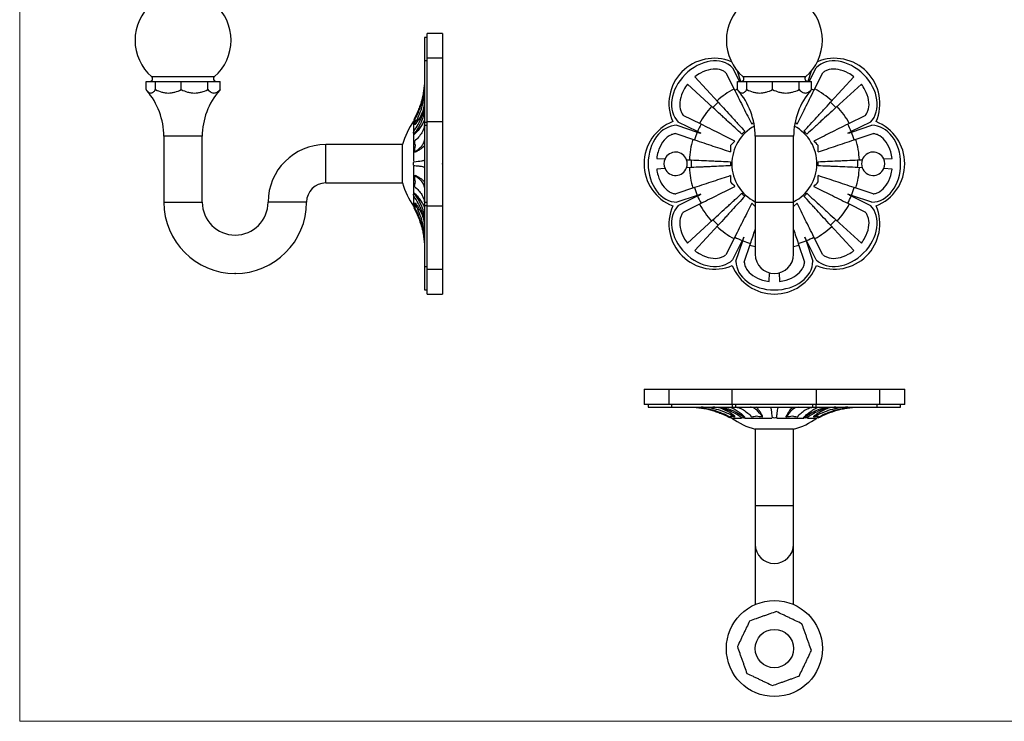
# Model space of a CAD drawing. Units: millimetres. Extents: x 12 to 730, y 12 to 513.
# Drawn here: x 12 to 371, y 12 to 268 of the extents above; entities that cross this region are included whole.
import ezdxf

# ---------------------------------------------------------------- set-up
doc = ezdxf.new("R2010")
doc.units = ezdxf.units.MM
doc.header["$LTSCALE"] = 2.5
doc.header["$PDSIZE"] = -1
doc.layers.add('DXF_DWG_BEMAßUNGEN', color=7, linetype='Continuous')

msp = doc.modelspace()

# ---------------------------------------------------------------- linework, layer by layer
at = {"color": 7, "linetype": 'Continuous', "lineweight": 18}
for p, q in [((12.5, 512.5), (12.5, 12.5)), ((12.5, 12.5), (730, 12.5))]:
    msp.add_line(p, q, dxfattribs=at)
at = {"color": 7, "linetype": 'Continuous', "lineweight": 25}
for p, q in [((166.52, 263.21), (161.02, 263.21)), ((161.02, 254.13), (161.02, 263.21)), ((166.52, 263.21), (166.52, 254.13)), ((161.02, 261.71), (160.02, 261.71)), ((160.02, 261.71), (160.02, 253.19)), ((161.02, 253.19), (160.02, 253.19)), ((160.02, 253.19), (160.02, 230.91)), ((166.52, 254.13), (161.02, 254.13)), ((161.02, 231.06), (161.02, 254.13)), ((166.52, 254.13), (166.52, 231.06)), ((269.83, 248.88), (273.06, 242.43)), ((272.27, 250.71), (274.77, 245.71)), ((275.31, 245.71), (274.05, 249.49)), ((300.9, 249.49), (299.64, 245.71)), ((300.18, 245.71), (302.68, 250.71)), ((301.89, 242.43), (305.12, 248.88)), ((58.54, 242.71), (58.54, 245.71)), ((58.54, 245.71), (62, 245.71)), ((62, 245.71), (71.33, 245.71)), ((62, 242.71), (62, 245.71)), ((71.33, 245.71), (81.06, 245.71)), ((71.33, 242.71), (71.33, 245.71)), ((81.06, 242.71), (81.06, 245.71)), ((81.06, 245.71), (85.5, 245.71)), ((85.5, 242.71), (85.5, 245.71)), ((265.06, 236.19), (255.79, 244.67)), ((258.51, 247.39), (267, 238.13)), ((273.99, 242.71), (273.99, 245.71)), ((273.99, 245.71), (277.45, 245.71)), ((277.45, 245.71), (286.78, 245.71)), ((277.45, 242.71), (277.45, 245.71)), ((286.78, 245.71), (296.52, 245.71)), ((286.78, 242.71), (286.78, 245.71)), ((296.52, 242.71), (296.52, 245.71)), ((296.52, 245.71), (300.96, 245.71)), ((300.96, 242.71), (300.96, 245.71)), ((307.95, 238.13), (316.44, 247.39)), ((319.16, 244.67), (309.89, 236.19)), ((85.5, 242.71), (85.26, 242.44)), ((260.75, 230.13), (254.3, 233.35)), ((320.65, 233.35), (314.2, 230.13)), ((156.05, 231.71), (156.38, 231.71)), ((156.36, 230.09), (156.76, 230.09)), ((160.02, 230.91), (161.02, 230.91)), ((160.02, 230.91), (160.02, 229.71)), ((160.02, 229.71), (161.02, 229.71)), ((160.02, 229.71), (160.02, 201.71)), ((161.02, 200.36), (161.02, 231.06)), ((161.02, 231.06), (166.52, 231.06)), ((166.52, 231.06), (166.52, 200.36)), ((251.98, 229.71), (259.39, 227.24)), ((259.46, 227.42), (252.47, 230.91)), ((279.89, 230.75), (279.23, 230.09)), ((295.72, 230.09), (295.02, 230.8)), ((322.48, 230.91), (315.49, 227.42)), ((315.56, 227.24), (322.98, 229.71)), ((156.05, 226.5), (156.38, 226.5)), ((251.55, 226.69), (258.39, 224.41)), ((316.56, 224.41), (323.41, 226.69)), ((65.02, 225.71), (65.02, 201.71)), ((79.02, 201.71), (79.02, 225.71)), ((151.96, 222.71), (124.02, 222.71)), ((151.96, 208.71), (151.96, 222.71)), ((280.48, 225.71), (280.48, 201.71)), ((294.48, 201.71), (294.48, 225.71)), ((156.36, 220.05), (156.76, 220.05)), ((244.59, 217.64), (247.62, 217.5)), ((255.47, 217.16), (257.15, 217.09)), ((317.81, 217.09), (319.48, 217.16)), ((327.33, 217.5), (330.36, 217.64)), ((247.62, 213.92), (244.59, 213.79)), ((257.15, 214.34), (255.47, 214.26)), ((319.48, 214.26), (317.81, 214.34)), ((330.36, 213.79), (327.33, 213.92)), ((124.02, 208.71), (151.96, 208.71)), ((156.36, 211.37), (156.76, 211.37)), ((156.05, 204.93), (156.38, 204.93)), ((258.39, 207.01), (251.55, 204.73)), ((323.41, 204.73), (316.56, 207.01)), ((156.36, 201.33), (156.76, 201.33)), ((160.02, 201.71), (161.02, 201.71)), ((160.02, 201.71), (160.02, 200.51)), ((259.39, 204.18), (251.98, 201.71)), ((252.47, 200.51), (259.46, 204)), ((254.3, 198.07), (260.75, 201.3)), ((279.23, 201.33), (280.48, 200.08)), ((280.48, 201.71), (280.48, 182.71)), ((294.48, 182.71), (294.48, 201.71)), ((294.48, 200.08), (295.72, 201.33)), ((314.2, 201.3), (320.65, 198.07)), ((315.49, 204), (322.48, 200.51)), ((322.98, 201.71), (315.56, 204.18)), ((156.05, 199.71), (156.38, 199.71)), ((160.02, 200.51), (161.02, 200.51)), ((160.02, 200.51), (160.02, 178.24)), ((161.02, 200.36), (166.52, 200.36)), ((161.02, 177.29), (161.02, 200.36)), ((166.52, 200.36), (166.52, 177.29)), ((255.79, 186.75), (265.06, 195.24)), ((309.89, 195.24), (319.16, 186.75)), ((267, 193.29), (258.51, 184.03)), ((316.44, 184.03), (307.95, 193.29)), ((273.06, 188.99), (269.83, 182.54)), ((275.77, 187.7), (272.27, 180.71)), ((273.48, 180.21), (275.95, 187.62)), ((276.49, 179.78), (278.77, 186.62)), ((296.18, 186.62), (298.46, 179.78)), ((299, 187.62), (301.48, 180.21)), ((302.68, 180.71), (299.18, 187.7)), ((305.12, 182.54), (301.89, 188.99)), ((160.02, 178.24), (161.02, 178.24)), ((160.02, 178.24), (160.02, 169.71)), ((161.02, 177.29), (166.52, 177.29)), ((161.02, 168.21), (161.02, 177.29)), ((166.52, 177.29), (166.52, 168.21)), ((285.55, 172.83), (285.69, 175.94)), ((289.26, 175.94), (289.4, 172.83)), ((160.02, 169.71), (161.02, 169.71)), ((161.02, 168.21), (166.52, 168.21)), ((239.98, 133.52), (239.98, 128.02)), ((239.98, 133.52), (249.05, 133.52)), ((249.05, 133.52), (249.05, 128.02)), ((249.05, 133.52), (272.13, 133.52)), ((272.13, 128.02), (272.13, 133.52)), ((272.13, 133.52), (302.82, 133.52)), ((302.82, 128.02), (302.82, 133.52)), ((302.82, 133.52), (325.9, 133.52)), ((325.9, 128.02), (325.9, 133.52)), ((325.9, 133.52), (334.98, 133.52)), ((334.98, 128.02), (334.98, 133.52)), ((249.05, 128.02), (239.98, 128.02)), ((241.48, 128.02), (241.48, 127.02)), ((241.48, 127.02), (250, 127.02)), ((272.13, 128.02), (249.05, 128.02)), ((250, 128.02), (250, 127.02)), ((250, 127.02), (272.27, 127.02)), ((302.82, 128.02), (272.13, 128.02)), ((272.27, 127.02), (272.27, 128.02)), ((272.27, 127.02), (273.48, 127.02)), ((273.48, 127.02), (273.48, 128.02)), ((273.48, 127.02), (301.48, 127.02)), ((301.48, 127.02), (301.48, 128.02)), ((301.48, 127.02), (302.68, 127.02)), ((302.68, 127.02), (302.68, 128.02)), ((302.68, 127.02), (324.95, 127.02)), ((325.9, 128.02), (302.82, 128.02)), ((324.95, 127.02), (324.95, 128.02)), ((324.95, 127.02), (333.48, 127.02)), ((334.98, 128.02), (325.9, 128.02)), ((333.48, 127.02), (333.48, 128.02)), ((271.48, 123.05), (271.48, 123.38)), ((273.09, 123.35), (273.09, 123.75)), ((276.69, 123.05), (276.69, 123.38)), ((283.14, 123.35), (283.14, 123.75)), ((291.81, 123.35), (291.81, 123.75)), ((298.26, 123.05), (298.26, 123.38)), ((301.86, 123.35), (301.86, 123.75)), ((303.48, 123.05), (303.48, 123.38)), ((280.48, 118.96), (280.48, 91.02)), ((287.48, 118.96), (280.48, 118.96)), ((294.48, 118.96), (287.48, 118.96)), ((294.48, 91.02), (294.48, 118.96)), ((280.48, 91.02), (280.48, 77.02)), ((294.48, 77.02), (294.48, 91.02)), ((280.48, 77.02), (280.48, 55.06)), ((294.48, 55.06), (294.48, 77.02))]:
    msp.add_line(p, q, dxfattribs=at)
at = {"color": 8, "linetype": 'Continuous', "lineweight": 25}
for p, q in [((60.58, 247.47), (83.46, 247.47)), ((276.04, 247.47), (287.48, 247.47)), ((287.48, 247.47), (298.91, 247.47)), ((156.02, 231.21), (156.02, 227.73)), ((156.02, 226.4), (156.02, 216.63)), ((79.02, 225.71), (65.02, 225.71)), ((124.02, 215.71), (124.02, 222.71)), ((294.48, 225.71), (280.48, 225.71)), ((124.02, 208.71), (124.02, 215.71)), ((156.02, 214.8), (156.02, 205.01)), ((65.02, 201.71), (72.02, 201.71)), ((72.02, 201.71), (79.02, 201.71)), ((110.02, 201.71), (103.02, 201.71)), ((117.02, 201.71), (110.02, 201.71)), ((156.02, 203.71), (156.02, 200.21)), ((280.48, 201.71), (294.48, 201.71)), ((271.98, 123.02), (275.49, 123.02)), ((276.75, 123.02), (286.56, 123.02)), ((288.4, 123.02), (298.19, 123.02)), ((299.49, 123.02), (302.98, 123.02)), ((294.48, 91.02), (280.48, 91.02))]:
    msp.add_line(p, q, dxfattribs=at)
at = {"color": 7, "linetype": 'Continuous', "lineweight": 25}
for radius in [17.5, 7]:
    msp.add_circle((287.48, 39.02), radius, dxfattribs=at)
for centre, radius, start, end in [((72.02, 260.71), 17.5, 130.8209, 229.1791), ((72.02, 260.71), 17.5, 0, 49.1791), ((287.48, 260.71), 17.5, 130.8209, 229.1791), ((287.48, 260.71), 17.5, 0, 49.1791), ((72.02, 260.71), 17.5, 310.8209, 0), ((287.48, 260.71), 17.5, 310.8209, 0), ((265.55, 237.63), 16.5, 67.6974, 203.4704), ((309.4, 237.63), 16.5, 336.5296, 112.3026), ((59.93, 246.71), 1, 270, 49.1791), ((84.11, 246.71), 1, 130.8209, 270), ((275.38, 246.71), 1, 270, 49.1791), ((299.57, 246.71), 1, 130.8209, 270), ((39.54, 225.71), 25.48, 0, 40.958), ((104.5, 225.71), 25.48, 139.0112, 180), ((287.48, 215.71), 31, 118.311, 132.405), ((287.48, 215.71), 30.36, 116.4586, 118.3478), ((254.99, 225.71), 25.48, 0, 41.0005), ((319.96, 225.71), 25.48, 139.0112, 180), ((287.48, 215.71), 30.36, 61.6522, 63.5414), ((287.48, 215.71), 31, 47.595, 61.689), ((287.48, 215.71), 30.36, 132.403, 137.597), ((287.48, 215.71), 30.36, 42.403, 47.597), ((287.48, 215.71), 31, 137.595, 151.689), ((287.48, 215.71), 31, 28.311, 42.405), ((177.55, 215.71), 26.52, 144.2426, 164.6983), ((134.5, 246.71), 26.52, 324.2426, 325.5746), ((256.48, 215.71), 16.5, 111.5296, 248.4704), ((287.48, 215.71), 30.36, 151.6522, 157.3169), ((287.48, 215.71), 30.36, 22.6831, 28.3478), ((318.48, 215.71), 16.5, 291.5296, 68.4704), ((287.48, 215.71), 30.36, 157.6831, 163.3478), ((287.48, 215.71), 31, 157.2368, 157.7632), ((287.48, 215.71), 30.36, 16.6522, 22.3169), ((287.48, 215.71), 31, 22.2368, 22.7632), ((124.02, 201.71), 21, 90, 180), ((287.48, 215.71), 31, 163.311, 177.405), ((287.48, 215.71), 31, 2.595, 16.689), ((251.48, 215.71), 4.25, 19.931, 155.069), ((323.48, 215.71), 4.25, 24.931, 160.069), ((251.48, 215.71), 4.25, 155.069, 204.931), ((251.48, 215.71), 4.25, 340.069, 19.931), ((287.48, 215.71), 30.36, 177.403, 182.597), ((287.48, 215.71), 30.36, 357.403, 2.597), ((323.48, 215.71), 4.25, 160.069, 199.931), ((323.48, 215.71), 4.25, 335.069, 24.931), ((251.48, 215.71), 4.25, 204.931, 340.069), ((287.48, 215.71), 31, 182.595, 196.689), ((287.48, 215.71), 31, 343.311, 357.405), ((323.48, 215.71), 4.25, 199.931, 335.069), ((124.02, 201.71), 7, 90, 180), ((177.55, 215.71), 26.52, 195.3017, 215.7574), ((287.48, 215.71), 30.36, 196.6522, 202.3169), ((287.48, 215.71), 30.36, 337.6831, 343.3478), ((91.02, 201.71), 26, 180, 0), ((91.02, 201.71), 12, 180, 0), ((287.48, 215.71), 31, 202.2368, 202.7632), ((287.48, 215.71), 30.36, 202.6831, 208.3478), ((287.48, 215.71), 31, 208.311, 222.405), ((287.48, 215.71), 31, 317.595, 331.689), ((287.48, 215.71), 30.36, 331.6522, 337.3169), ((287.48, 215.71), 31, 337.2368, 337.7632), ((134.5, 184.71), 26.52, 34.4204, 35.7574), ((265.55, 193.79), 16.5, 156.5296, 293.4704), ((309.4, 193.79), 16.5, 246.5296, 23.4704), ((287.48, 215.71), 30.36, 222.403, 227.597), ((287.48, 215.71), 30.36, 312.403, 317.597), ((287.48, 215.71), 31, 227.595, 241.689), ((287.48, 215.71), 31, 298.311, 312.405), ((287.48, 215.71), 30.36, 241.6522, 247.3169), ((287.48, 215.71), 31, 247.2368, 247.7632), ((287.48, 215.71), 30.36, 247.6831, 253.3478), ((287.48, 215.71), 30.36, 286.6522, 292.3169), ((287.48, 215.71), 30.36, 292.6831, 298.3478), ((287.48, 215.71), 31, 292.2368, 292.7632), ((287.48, 182.71), 7, 180, 0), ((287.48, 184.71), 16.5, 201.5296, 338.4704), ((256.48, 101.49), 26.52, 54.2426, 55.5746), ((287.48, 144.54), 26.52, 234.2426, 254.6983), ((287.48, 144.54), 26.52, 285.3017, 305.7574), ((318.48, 101.49), 26.52, 124.4204, 125.7574), ((287.48, 77.02), 7, 180, 0)]:
    msp.add_arc(centre, radius, start, end, dxfattribs=at)
at = {"color": 8, "linetype": 'Continuous', "lineweight": 25}
for radius, start, end in [(15.5, 117.9657, 243.1528), (15.5, 296.8472, 62.0343), (31, 253.311, 256.9497), (31, 283.0503, 286.689)]:
    msp.add_arc((287.48, 215.71), radius, start, end, dxfattribs=at)
at = {"color": 7, "linetype": 'Continuous', "lineweight": 25}
for centre, major_axis in [((262.37, 240.81), (-9.9, -9.9)), ((312.58, 240.81), (-9.9, 9.9)), ((251.98, 215.71), (0, -14)), ((322.98, 215.71), (0, 14)), ((262.37, 190.61), (9.9, -9.9)), ((312.58, 190.61), (9.9, 9.9)), ((287.48, 180.21), (14, 0))]:
    msp.add_ellipse(centre, major_axis=major_axis, ratio=0.75, start_param=3.141593, end_param=6.283185, dxfattribs=at)
for points, knots in [([(269.83, 248.88), (269.51, 249.15), (268.82, 249.6), (267.09, 250.21), (264.32, 250.28), (261.05, 249.14), (259.16, 247.9), (258.51, 247.39)], [-3.075471, -3.075471, -3.075471, -3.075471, -2.887386, -2.699302, -2.323133, -1.946965, -1.735439, -1.735439, -1.735439, -1.735439]), ([(316.44, 247.39), (315.79, 247.9), (313.9, 249.14), (310.63, 250.28), (307.86, 250.21), (306.13, 249.6), (305.44, 249.15), (305.12, 248.88)], [-1.406154, -1.406154, -1.406154, -1.406154, -1.194628, -0.818459, -0.442291, -0.254206, -0.066122, -0.066122, -0.066122, -0.066122]), ([(160.02, 246.04), (159.94, 243.52), (159.56, 241.07), (158.73, 238.07), (158.55, 237.47), (158.14, 236.28), (157.92, 235.69), (157.21, 233.95), (156.67, 232.81), (156.05, 231.71)], [0, 0, 0, 0, 0.5, 0.5, 0.625, 0.625, 0.75, 0.75, 1, 1, 1, 1]), ([(160.02, 244.8), (159.94, 242.51), (159.59, 240.27), (158.67, 236.99), (158.3, 235.9), (157.42, 233.77), (156.92, 232.73), (156.36, 231.71)], [0, 0, 0, 0, 0.5, 0.5, 0.75, 0.75, 1, 1, 1, 1]), ([(255.79, 244.67), (255.29, 244.03), (254.05, 242.14), (252.91, 238.87), (252.97, 236.1), (253.59, 234.37), (254.04, 233.67), (254.3, 233.35)], [-1.406154, -1.406154, -1.406154, -1.406154, -1.194628, -0.818459, -0.442291, -0.254206, -0.066122, -0.066122, -0.066122, -0.066122]), ([(320.65, 233.35), (320.92, 233.67), (321.36, 234.37), (321.98, 236.1), (322.04, 238.87), (320.9, 242.14), (319.66, 244.03), (319.16, 244.67)], [-3.075471, -3.075471, -3.075471, -3.075471, -2.887386, -2.699302, -2.323133, -1.946965, -1.735439, -1.735439, -1.735439, -1.735439]), ([(58.54, 242.71), (58.81, 242.36), (59.09, 242.05), (59.53, 241.73), (59.67, 241.64), (59.97, 241.52), (60.12, 241.49), (60.42, 241.49), (60.56, 241.52), (60.86, 241.64), (61, 241.72), (61.44, 242.05), (61.72, 242.36), (62, 242.71)], [0, 0, 0, 0, 0.25, 0.25, 0.375, 0.375, 0.5, 0.5, 0.625, 0.625, 0.75, 0.75, 1, 1, 1, 1]), ([(62, 242.71), (62.74, 242.36), (63.49, 242.05), (64.66, 241.73), (65.05, 241.64), (65.86, 241.52), (66.26, 241.49), (67.06, 241.49), (67.46, 241.52), (68.25, 241.64), (68.65, 241.72), (69.82, 242.05), (70.58, 242.36), (71.33, 242.71)], [0, 0, 0, 0, 0.25, 0.25, 0.375, 0.375, 0.5, 0.5, 0.625, 0.625, 0.75, 0.75, 1, 1, 1, 1]), ([(71.33, 242.71), (72.1, 242.36), (72.89, 242.05), (74.1, 241.73), (74.52, 241.64), (75.36, 241.52), (75.78, 241.49), (76.61, 241.49), (77.03, 241.52), (77.85, 241.64), (78.27, 241.72), (79.5, 242.05), (80.29, 242.36), (81.06, 242.71)], [0, 0, 0, 0, 0.25, 0.25, 0.375, 0.375, 0.5, 0.5, 0.625, 0.625, 0.75, 0.75, 1, 1, 1, 1]), ([(81.06, 242.71), (81.42, 242.36), (81.77, 242.05), (82.33, 241.73), (82.52, 241.64), (82.9, 241.52), (83.09, 241.49), (83.47, 241.49), (83.66, 241.52), (84.04, 241.64), (84.23, 241.72), (84.79, 242.05), (85.15, 242.36), (85.5, 242.71)], [0, 0, 0, 0, 0.25, 0.25, 0.375, 0.375, 0.5, 0.5, 0.625, 0.625, 0.75, 0.75, 1, 1, 1, 1]), ([(156.36, 230.09), (157.48, 232), (158.35, 233.99), (159.28, 237.1), (159.52, 238.16), (159.87, 240.28), (159.98, 241.35), (160.02, 242.43)], [0, 0, 0, 0, 0.5, 0.5, 0.75, 0.75, 1, 1, 1, 1]), ([(273.06, 242.43), (274.14, 240.27), (275.2, 238.16), (276.74, 235.06), (277.25, 234.04), (278.26, 232.03), (278.75, 231.05), (279.23, 230.09)], [0, 0, 0, 0, 0.5, 0.5, 0.75, 0.75, 1, 1, 1, 1]), ([(273.99, 242.71), (274.27, 242.36), (274.55, 242.05), (274.98, 241.73), (275.13, 241.64), (275.42, 241.52), (275.57, 241.49), (275.87, 241.49), (276.02, 241.52), (276.31, 241.64), (276.46, 241.72), (276.89, 242.05), (277.17, 242.36), (277.45, 242.71)], [0, 0, 0, 0, 0.25, 0.25, 0.375, 0.375, 0.5, 0.5, 0.625, 0.625, 0.75, 0.75, 1, 1, 1, 1]), ([(277.45, 242.71), (278.19, 242.36), (278.95, 242.05), (280.11, 241.73), (280.51, 241.64), (281.31, 241.52), (281.71, 241.49), (282.51, 241.49), (282.91, 241.52), (283.7, 241.64), (284.1, 241.72), (285.28, 242.05), (286.04, 242.36), (286.78, 242.71)], [0, 0, 0, 0, 0.25, 0.25, 0.375, 0.375, 0.5, 0.5, 0.625, 0.625, 0.75, 0.75, 1, 1, 1, 1]), ([(286.78, 242.71), (287.55, 242.36), (288.34, 242.05), (289.56, 241.73), (289.97, 241.64), (290.81, 241.52), (291.23, 241.49), (292.06, 241.49), (292.48, 241.52), (293.31, 241.64), (293.72, 241.72), (294.95, 242.05), (295.74, 242.36), (296.52, 242.71)], [0, 0, 0, 0, 0.25, 0.25, 0.375, 0.375, 0.5, 0.5, 0.625, 0.625, 0.75, 0.75, 1, 1, 1, 1]), ([(295.72, 230.09), (296.68, 232), (297.67, 233.99), (299.22, 237.1), (299.75, 238.16), (300.82, 240.28), (301.35, 241.35), (301.89, 242.43)], [0, 0, 0, 0, 0.5, 0.5, 0.75, 0.75, 1, 1, 1, 1]), ([(296.52, 242.71), (296.87, 242.36), (297.23, 242.05), (297.78, 241.73), (297.97, 241.64), (298.35, 241.52), (298.55, 241.49), (298.93, 241.49), (299.12, 241.52), (299.49, 241.64), (299.68, 241.72), (300.24, 242.05), (300.6, 242.36), (300.96, 242.71)], [0, 0, 0, 0, 0.25, 0.25, 0.375, 0.375, 0.5, 0.5, 0.625, 0.625, 0.75, 0.75, 1, 1, 1, 1]), ([(156.05, 227.56), (157.28, 229.18), (158.22, 230.88), (159.05, 233.09), (159.2, 233.54), (159.46, 234.44), (159.58, 234.9), (159.86, 236.28), (159.98, 237.2), (160.02, 238.13)], [0, 0, 0, 0, 0.5, 0.5, 0.625, 0.625, 0.75, 0.75, 1, 1, 1, 1]), ([(267, 238.13), (268.7, 236.27), (270.37, 234.46), (272.39, 232.25), (272.8, 231.81), (273.6, 230.93), (274, 230.5), (275.18, 229.21), (275.95, 228.37), (276.69, 227.56)], [0, 0, 0, 0, 0.5, 0.5, 0.625, 0.625, 0.75, 0.75, 1, 1, 1, 1]), ([(298.26, 227.56), (299.75, 229.18), (301.31, 230.88), (303.33, 233.09), (303.74, 233.54), (304.57, 234.44), (304.99, 234.9), (306.25, 236.28), (307.1, 237.2), (307.95, 238.13)], [0, 0, 0, 0, 0.5, 0.5, 0.625, 0.625, 0.75, 0.75, 1, 1, 1, 1]), ([(160.02, 236.19), (159.94, 234.48), (159.56, 232.82), (158.73, 230.79), (158.55, 230.39), (158.14, 229.59), (157.92, 229.19), (157.21, 228.01), (156.67, 227.24), (156.05, 226.5)], [0, 0, 0, 0, 0.5, 0.5, 0.625, 0.625, 0.75, 0.75, 1, 1, 1, 1]), ([(156.76, 230.09), (157.14, 230.65), (157.92, 231.78), (158.86, 233.58), (159.47, 234.89), (159.69, 235.61), (159.72, 235.68)], [0, 0, 0, 0, 0.318193, 0.638596, 0.965971, 1, 1, 1, 1]), ([(275.63, 226.5), (274.01, 227.99), (272.31, 229.54), (270.09, 231.57), (269.65, 231.98), (268.74, 232.81), (268.29, 233.23), (266.91, 234.49), (265.99, 235.33), (265.06, 236.19)], [0, 0, 0, 0, 0.5, 0.5, 0.625, 0.625, 0.75, 0.75, 1, 1, 1, 1]), ([(309.89, 236.19), (308.04, 234.48), (306.22, 232.82), (304.01, 230.79), (303.57, 230.39), (302.69, 229.59), (302.26, 229.19), (300.97, 228.01), (300.13, 227.24), (299.32, 226.5)], [0, 0, 0, 0, 0.5, 0.5, 0.625, 0.625, 0.75, 0.75, 1, 1, 1, 1]), ([(160.02, 230.13), (159.94, 229.05), (159.59, 227.99), (158.67, 226.44), (158.3, 225.93), (157.42, 224.93), (156.92, 224.44), (156.36, 223.96)], [0, 0, 0, 0, 0.5, 0.5, 0.75, 0.75, 1, 1, 1, 1]), ([(160.02, 231.79), (159.87, 231.44), (159.52, 230.59), (158.72, 229.28), (157.68, 227.85), (156.82, 226.95), (156.38, 226.5)], [0, 0, 0, 0, 0.186222, 0.45251, 0.725153, 1, 1, 1, 1]), ([(273.09, 223.96), (271.19, 224.91), (269.2, 225.91), (266.09, 227.46), (265.03, 227.99), (262.9, 229.05), (261.83, 229.59), (260.75, 230.13)], [0, 0, 0, 0, 0.5, 0.5, 0.75, 0.75, 1, 1, 1, 1]), ([(314.2, 230.13), (312.03, 229.05), (309.92, 227.99), (306.83, 226.44), (305.81, 225.93), (303.79, 224.93), (302.81, 224.44), (301.86, 223.96)], [0, 0, 0, 0, 0.5, 0.5, 0.75, 0.75, 1, 1, 1, 1]), ([(251.55, 226.69), (251.13, 226.66), (250.32, 226.48), (248.66, 225.69), (246.66, 223.78), (245.16, 220.66), (244.7, 218.45), (244.59, 217.64)], [-3.075471, -3.075471, -3.075471, -3.075471, -2.887386, -2.699302, -2.323133, -1.946965, -1.735439, -1.735439, -1.735439, -1.735439]), ([(330.36, 217.64), (330.25, 218.45), (329.8, 220.66), (328.29, 223.78), (326.29, 225.69), (324.63, 226.48), (323.82, 226.66), (323.41, 226.69)], [-1.406154, -1.406154, -1.406154, -1.406154, -1.194628, -0.818459, -0.442291, -0.254206, -0.066122, -0.066122, -0.066122, -0.066122]), ([(156.36, 220.05), (157.48, 220.72), (158.35, 221.43), (159.28, 222.53), (159.52, 222.9), (159.87, 223.65), (159.98, 224.03), (160.02, 224.41)], [0, 0, 0, 0, 0.5, 0.5, 0.75, 0.75, 1, 1, 1, 1]), ([(258.39, 224.41), (260.68, 223.65), (262.92, 222.9), (266.2, 221.81), (267.28, 221.45), (269.42, 220.73), (270.46, 220.39), (271.48, 220.05)], [0, 0, 0, 0, 0.5, 0.5, 0.75, 0.75, 1, 1, 1, 1]), ([(303.48, 220.05), (305.5, 220.72), (307.61, 221.43), (310.9, 222.53), (312.03, 222.9), (314.28, 223.65), (315.42, 224.03), (316.56, 224.41)], [0, 0, 0, 0, 0.5, 0.5, 0.75, 0.75, 1, 1, 1, 1]), ([(156.76, 220.05), (157.14, 220.25), (157.91, 220.65), (158.87, 221.28), (159.59, 221.86), (159.9, 222.22), (160.02, 222.36)], [0, 0, 0, 0, 0.274377, 0.550658, 0.832952, 1, 1, 1, 1]), ([(156.05, 216.46), (157.28, 216.56), (158.22, 216.66), (159.05, 216.79), (159.2, 216.82), (159.46, 216.87), (159.58, 216.9), (159.86, 216.98), (159.98, 217.03), (160.02, 217.09)], [0, 0, 0, 0, 0.5, 0.5, 0.625, 0.625, 0.75, 0.75, 1, 1, 1, 1]), ([(257.15, 217.09), (259.66, 216.98), (262.12, 216.87), (265.12, 216.74), (265.72, 216.71), (266.9, 216.66), (267.49, 216.64), (269.24, 216.56), (270.37, 216.51), (271.48, 216.46)], [0, 0, 0, 0, 0.5, 0.5, 0.625, 0.625, 0.75, 0.75, 1, 1, 1, 1]), ([(303.48, 216.46), (305.68, 216.56), (307.98, 216.66), (310.98, 216.79), (311.59, 216.82), (312.81, 216.87), (313.43, 216.9), (315.29, 216.98), (316.55, 217.03), (317.81, 217.09)], [0, 0, 0, 0, 0.5, 0.5, 0.625, 0.625, 0.75, 0.75, 1, 1, 1, 1]), ([(160.02, 214.34), (159.94, 214.45), (159.56, 214.55), (158.73, 214.68), (158.55, 214.71), (158.14, 214.76), (157.92, 214.79), (157.21, 214.86), (156.67, 214.91), (156.05, 214.96)], [0, 0, 0, 0, 0.5, 0.5, 0.625, 0.625, 0.75, 0.75, 1, 1, 1, 1]), ([(244.59, 213.79), (244.7, 212.97), (245.16, 210.76), (246.66, 207.64), (248.66, 205.73), (250.32, 204.94), (251.13, 204.77), (251.55, 204.73)], [-1.406154, -1.406154, -1.406154, -1.406154, -1.194628, -0.818459, -0.442291, -0.254206, -0.066122, -0.066122, -0.066122, -0.066122]), ([(271.48, 214.96), (269.27, 214.87), (266.97, 214.77), (263.97, 214.63), (263.37, 214.61), (262.14, 214.55), (261.52, 214.53), (259.66, 214.45), (258.4, 214.39), (257.15, 214.34)], [0, 0, 0, 0, 0.5, 0.5, 0.625, 0.625, 0.75, 0.75, 1, 1, 1, 1]), ([(317.81, 214.34), (315.29, 214.45), (312.83, 214.55), (309.83, 214.68), (309.23, 214.71), (308.05, 214.76), (307.46, 214.79), (305.71, 214.86), (304.58, 214.91), (303.48, 214.96)], [0, 0, 0, 0, 0.5, 0.5, 0.625, 0.625, 0.75, 0.75, 1, 1, 1, 1]), ([(323.41, 204.73), (323.82, 204.77), (324.63, 204.94), (326.29, 205.73), (328.29, 207.64), (329.8, 210.76), (330.25, 212.97), (330.36, 213.79)], [-3.075471, -3.075471, -3.075471, -3.075471, -2.887386, -2.699302, -2.323133, -1.946965, -1.735439, -1.735439, -1.735439, -1.735439]), ([(160.02, 207.01), (159.94, 207.78), (159.59, 208.52), (158.67, 209.62), (158.3, 209.98), (157.42, 210.69), (156.92, 211.04), (156.36, 211.37)], [0, 0, 0, 0, 0.5, 0.5, 0.75, 0.75, 1, 1, 1, 1]), ([(160.02, 209.08), (159.87, 209.25), (159.52, 209.62), (158.79, 210.2), (157.87, 210.8), (157.13, 211.18), (156.76, 211.37)], [0, 0, 0, 0, 0.207242, 0.467619, 0.732957, 1, 1, 1, 1]), ([(271.48, 211.37), (269.45, 210.7), (267.34, 210), (264.05, 208.9), (262.92, 208.52), (260.67, 207.77), (259.53, 207.39), (258.39, 207.01)], [0, 0, 0, 0, 0.5, 0.5, 0.75, 0.75, 1, 1, 1, 1]), ([(316.56, 207.01), (314.27, 207.78), (312.03, 208.52), (308.75, 209.62), (307.67, 209.98), (305.53, 210.69), (304.49, 211.04), (303.48, 211.37)], [0, 0, 0, 0, 0.5, 0.5, 0.75, 0.75, 1, 1, 1, 1]), ([(156.05, 204.93), (157.28, 203.44), (158.22, 201.88), (159.05, 199.85), (159.2, 199.44), (159.46, 198.62), (159.58, 198.2), (159.86, 196.94), (159.98, 196.09), (160.02, 195.24)], [0, 0, 0, 0, 0.5, 0.5, 0.625, 0.625, 0.75, 0.75, 1, 1, 1, 1]), ([(156.36, 207.47), (157.48, 206.51), (158.35, 205.52), (159.28, 203.96), (159.52, 203.43), (159.87, 202.37), (159.98, 201.83), (160.02, 201.3)], [0, 0, 0, 0, 0.5, 0.5, 0.75, 0.75, 1, 1, 1, 1]), ([(156.38, 204.93), (156.78, 204.51), (157.59, 203.68), (158.59, 202.34), (159.43, 201), (159.83, 200.08), (160.02, 199.65)], [0, 0, 0, 0, 0.253823, 0.509406, 0.770541, 1, 1, 1, 1]), ([(260.75, 201.3), (262.92, 202.38), (265.03, 203.43), (268.12, 204.98), (269.14, 205.49), (271.16, 206.5), (272.14, 206.99), (273.09, 207.47)], [0, 0, 0, 0, 0.5, 0.5, 0.75, 0.75, 1, 1, 1, 1]), ([(265.06, 195.24), (266.91, 196.94), (268.73, 198.6), (270.94, 200.63), (271.38, 201.03), (272.26, 201.84), (272.69, 202.24), (273.98, 203.42), (274.82, 204.18), (275.63, 204.93)], [0, 0, 0, 0, 0.5, 0.5, 0.625, 0.625, 0.75, 0.75, 1, 1, 1, 1]), ([(299.32, 204.93), (300.95, 203.44), (302.64, 201.88), (304.86, 199.85), (305.3, 199.44), (306.21, 198.62), (306.66, 198.2), (308.04, 196.94), (308.97, 196.09), (309.89, 195.24)], [0, 0, 0, 0, 0.5, 0.5, 0.625, 0.625, 0.75, 0.75, 1, 1, 1, 1]), ([(301.86, 207.47), (303.76, 206.51), (305.75, 205.52), (308.86, 203.96), (309.92, 203.43), (312.05, 202.37), (313.12, 201.83), (314.2, 201.3)], [0, 0, 0, 0, 0.5, 0.5, 0.75, 0.75, 1, 1, 1, 1]), ([(160.02, 193.29), (159.94, 195.15), (159.56, 196.96), (158.73, 199.18), (158.55, 199.62), (158.14, 200.49), (157.92, 200.93), (157.21, 202.22), (156.67, 203.05), (156.05, 203.87)], [0, 0, 0, 0, 0.5, 0.5, 0.625, 0.625, 0.75, 0.75, 1, 1, 1, 1]), ([(160.02, 188.99), (159.94, 191.15), (159.59, 193.26), (158.67, 196.36), (158.3, 197.38), (157.42, 199.39), (156.92, 200.37), (156.36, 201.33)], [0, 0, 0, 0, 0.5, 0.5, 0.75, 0.75, 1, 1, 1, 1]), ([(159.73, 195.67), (159.63, 195.96), (159.31, 196.9), (158.58, 198.42), (157.67, 200.02), (157.01, 200.96), (156.76, 201.33)], [0, 0, 0, 0, 0.1446882, 0.4674736, 0.7926247, 1, 1, 1, 1]), ([(276.69, 203.87), (275.2, 202.24), (273.64, 200.54), (271.62, 198.33), (271.21, 197.88), (270.38, 196.98), (269.96, 196.52), (268.7, 195.15), (267.85, 194.22), (267, 193.29)], [0, 0, 0, 0, 0.5, 0.5, 0.625, 0.625, 0.75, 0.75, 1, 1, 1, 1]), ([(279.23, 201.33), (278.27, 199.42), (277.28, 197.43), (275.73, 194.33), (275.2, 193.27), (274.13, 191.14), (273.6, 190.07), (273.06, 188.99)], [0, 0, 0, 0, 0.5, 0.5, 0.75, 0.75, 1, 1, 1, 1]), ([(301.89, 188.99), (300.81, 191.15), (299.76, 193.26), (298.21, 196.36), (297.7, 197.38), (296.69, 199.39), (296.2, 200.37), (295.72, 201.33)], [0, 0, 0, 0, 0.5, 0.5, 0.75, 0.75, 1, 1, 1, 1]), ([(307.95, 193.29), (306.25, 195.15), (304.58, 196.96), (302.56, 199.18), (302.15, 199.62), (301.35, 200.49), (300.95, 200.93), (299.77, 202.22), (299, 203.05), (298.26, 203.87)], [0, 0, 0, 0, 0.5, 0.5, 0.625, 0.625, 0.75, 0.75, 1, 1, 1, 1]), ([(156.05, 199.71), (157.28, 197.51), (158.22, 195.21), (159.05, 192.21), (159.2, 191.6), (159.46, 190.38), (159.58, 189.76), (159.86, 187.89), (159.98, 186.64), (160.02, 185.38)], [0, 0, 0, 0, 0.5, 0.5, 0.625, 0.625, 0.75, 0.75, 1, 1, 1, 1]), ([(156.36, 199.71), (157.48, 197.69), (158.35, 195.58), (159.28, 192.28), (159.52, 191.16), (159.87, 188.9), (159.98, 187.77), (160.02, 186.62)], [0, 0, 0, 0, 0.5, 0.5, 0.75, 0.75, 1, 1, 1, 1]), ([(254.3, 198.07), (254.04, 197.75), (253.59, 197.06), (252.97, 195.32), (252.91, 192.55), (254.05, 189.29), (255.29, 187.4), (255.79, 186.75)], [-3.075471, -3.075471, -3.075471, -3.075471, -2.887386, -2.699302, -2.323133, -1.946965, -1.735439, -1.735439, -1.735439, -1.735439]), ([(319.16, 186.75), (319.66, 187.4), (320.9, 189.29), (322.04, 192.55), (321.98, 195.32), (321.36, 197.06), (320.92, 197.75), (320.65, 198.07)], [-1.406154, -1.406154, -1.406154, -1.406154, -1.194628, -0.818459, -0.442291, -0.254206, -0.066122, -0.066122, -0.066122, -0.066122]), ([(278.77, 186.62), (279.05, 187.46), (279.61, 189.12), (280.18, 190.83), (280.46, 191.68), (280.48, 191.73)], [0, 0, 0, 0, 0.487203, 0.974406, 1, 1, 1, 1]), ([(294.48, 191.73), (294.75, 190.89), (295.31, 189.21), (295.89, 187.49), (296.18, 186.62)], [0, 0, 0, 0, 0.492581, 1, 1, 1, 1]), ([(258.51, 184.03), (259.16, 183.53), (261.05, 182.29), (264.32, 181.14), (267.09, 181.21), (268.82, 181.83), (269.51, 182.27), (269.83, 182.54)], [-1.406154, -1.406154, -1.406154, -1.406154, -1.194628, -0.818459, -0.442291, -0.254206, -0.066122, -0.066122, -0.066122, -0.066122]), ([(305.12, 182.54), (305.44, 182.27), (306.13, 181.83), (307.86, 181.21), (310.63, 181.14), (313.9, 182.29), (315.79, 183.53), (316.44, 184.03)], [-3.075471, -3.075471, -3.075471, -3.075471, -2.887386, -2.699302, -2.323133, -1.946965, -1.735439, -1.735439, -1.735439, -1.735439]), ([(276.49, 179.78), (276.53, 179.36), (276.7, 178.56), (277.5, 176.9), (279.41, 174.89), (282.52, 173.39), (284.74, 172.93), (285.55, 172.83)], [-3.075471, -3.075471, -3.075471, -3.075471, -2.887386, -2.699302, -2.323133, -1.946965, -1.735439, -1.735439, -1.735439, -1.735439]), ([(289.4, 172.83), (290.21, 172.93), (292.43, 173.39), (295.54, 174.89), (297.46, 176.9), (298.25, 178.56), (298.42, 179.36), (298.46, 179.78)], [-1.406154, -1.406154, -1.406154, -1.406154, -1.194628, -0.818459, -0.442291, -0.254206, -0.066122, -0.066122, -0.066122, -0.066122]), ([(257.15, 127.02), (259.66, 126.93), (262.12, 126.55), (265.12, 125.73), (265.72, 125.54), (266.9, 125.14), (267.49, 124.92), (269.24, 124.21), (270.37, 123.66), (271.48, 123.05)], [0, 0, 0, 0, 0.5, 0.5, 0.625, 0.625, 0.75, 0.75, 1, 1, 1, 1]), ([(258.39, 127.02), (260.68, 126.94), (262.92, 126.59), (266.2, 125.67), (267.28, 125.3), (269.42, 124.42), (270.46, 123.92), (271.48, 123.35)], [0, 0, 0, 0, 0.5, 0.5, 0.75, 0.75, 1, 1, 1, 1]), ([(273.09, 123.35), (271.19, 124.48), (269.2, 125.35), (266.09, 126.27), (265.03, 126.52), (262.9, 126.87), (261.83, 126.98), (260.75, 127.02)], [0, 0, 0, 0, 0.5, 0.5, 0.75, 0.75, 1, 1, 1, 1]), ([(275.63, 123.05), (274.01, 124.27), (272.31, 125.21), (270.09, 126.05), (269.65, 126.19), (268.74, 126.46), (268.29, 126.57), (266.91, 126.86), (265.99, 126.98), (265.06, 127.02)], [0, 0, 0, 0, 0.5, 0.5, 0.625, 0.625, 0.75, 0.75, 1, 1, 1, 1]), ([(267, 127.02), (268.7, 126.93), (270.37, 126.55), (272.39, 125.73), (272.8, 125.54), (273.6, 125.14), (274, 124.92), (275.18, 124.21), (275.95, 123.66), (276.69, 123.05)], [0, 0, 0, 0, 0.5, 0.5, 0.625, 0.625, 0.75, 0.75, 1, 1, 1, 1]), ([(273.09, 123.75), (272.53, 124.14), (271.41, 124.91), (269.6, 125.86), (268.35, 126.44), (267.7, 126.65), (267.69, 126.65)], [0, 0, 0, 0, 0.329277, 0.658554, 0.997405, 1, 1, 1, 1]), ([(271.39, 127.02), (271.75, 126.87), (272.61, 126.51), (273.93, 125.71), (275.35, 124.67), (276.24, 123.81), (276.69, 123.38)], [0, 0, 0, 0, 0.1911089, 0.4551829, 0.7275915, 1, 1, 1, 1]), ([(273.06, 127.02), (274.14, 126.94), (275.2, 126.59), (276.74, 125.67), (277.25, 125.3), (278.26, 124.42), (278.75, 123.92), (279.23, 123.35)], [0, 0, 0, 0, 0.5, 0.5, 0.75, 0.75, 1, 1, 1, 1]), ([(283.14, 123.35), (282.46, 124.48), (281.76, 125.35), (280.66, 126.27), (280.29, 126.52), (279.53, 126.87), (279.16, 126.98), (278.77, 127.02)], [0, 0, 0, 0, 0.5, 0.5, 0.75, 0.75, 1, 1, 1, 1]), ([(283.14, 123.75), (282.94, 124.14), (282.54, 124.91), (281.9, 125.87), (281.33, 126.58), (280.96, 126.9), (280.83, 127.02)], [0, 0, 0, 0, 0.275338, 0.550676, 0.83402, 1, 1, 1, 1]), ([(286.73, 123.05), (286.63, 124.27), (286.53, 125.21), (286.4, 126.05), (286.37, 126.19), (286.32, 126.46), (286.29, 126.57), (286.21, 126.86), (286.15, 126.98), (286.1, 127.02)], [0, 0, 0, 0, 0.5, 0.5, 0.625, 0.625, 0.75, 0.75, 1, 1, 1, 1]), ([(288.85, 127.02), (288.74, 126.93), (288.63, 126.55), (288.5, 125.73), (288.48, 125.54), (288.42, 125.14), (288.4, 124.92), (288.32, 124.21), (288.27, 123.66), (288.23, 123.05)], [0, 0, 0, 0, 0.5, 0.5, 0.625, 0.625, 0.75, 0.75, 1, 1, 1, 1]), ([(294.13, 127.02), (293.74, 126.64), (293.15, 126.05), (292.39, 124.86), (292, 124.12), (291.81, 123.75)], [0, 0, 0, 0, 0.470489, 0.735245, 1, 1, 1, 1]), ([(296.18, 127.02), (295.41, 126.94), (294.67, 126.59), (293.57, 125.67), (293.21, 125.3), (292.5, 124.42), (292.15, 123.92), (291.81, 123.35)], [0, 0, 0, 0, 0.5, 0.5, 0.75, 0.75, 1, 1, 1, 1]), ([(295.72, 123.35), (296.68, 124.48), (297.67, 125.35), (299.22, 126.27), (299.75, 126.52), (300.82, 126.87), (301.35, 126.98), (301.89, 127.02)], [0, 0, 0, 0, 0.5, 0.5, 0.75, 0.75, 1, 1, 1, 1]), ([(298.26, 123.38), (298.67, 123.78), (299.51, 124.58), (300.85, 125.59), (302.19, 126.43), (303.11, 126.83), (303.53, 127.02)], [0, 0, 0, 0, 0.254705, 0.50941, 0.771507, 1, 1, 1, 1]), ([(298.26, 123.05), (299.75, 124.27), (301.31, 125.21), (303.33, 126.05), (303.74, 126.19), (304.57, 126.46), (304.99, 126.57), (306.25, 126.86), (307.1, 126.98), (307.95, 127.02)], [0, 0, 0, 0, 0.5, 0.5, 0.625, 0.625, 0.75, 0.75, 1, 1, 1, 1]), ([(309.89, 127.02), (308.04, 126.93), (306.22, 126.55), (304.01, 125.73), (303.57, 125.54), (302.69, 125.14), (302.26, 124.92), (300.97, 124.21), (300.13, 123.66), (299.32, 123.05)], [0, 0, 0, 0, 0.5, 0.5, 0.625, 0.625, 0.75, 0.75, 1, 1, 1, 1]), ([(314.2, 127.02), (312.03, 126.94), (309.92, 126.59), (306.83, 125.67), (305.81, 125.3), (303.79, 124.42), (302.81, 123.92), (301.86, 123.35)], [0, 0, 0, 0, 0.5, 0.5, 0.75, 0.75, 1, 1, 1, 1]), ([(307.51, 126.72), (307.22, 126.63), (306.29, 126.31), (304.76, 125.57), (303.17, 124.67), (302.22, 124.01), (301.86, 123.75)], [0, 0, 0, 0, 0.1446126, 0.4686091, 0.7926059, 1, 1, 1, 1]), ([(303.48, 123.35), (305.5, 124.48), (307.61, 125.35), (310.9, 126.27), (312.03, 126.52), (314.28, 126.87), (315.42, 126.98), (316.56, 127.02)], [0, 0, 0, 0, 0.5, 0.5, 0.75, 0.75, 1, 1, 1, 1]), ([(303.48, 123.05), (305.68, 124.27), (307.98, 125.21), (310.98, 126.05), (311.59, 126.19), (312.81, 126.46), (313.43, 126.57), (315.29, 126.86), (316.55, 126.98), (317.81, 127.02)], [0, 0, 0, 0, 0.5, 0.5, 0.625, 0.625, 0.75, 0.75, 1, 1, 1, 1]), ([(288.17, 52.5), (287.4, 52.22), (286.61, 51.94), (285.39, 51.51), (284.98, 51.37), (284.14, 51.07), (283.72, 50.92), (282.89, 50.62), (282.47, 50.48), (281.64, 50.18), (281.23, 50.04), (280, 49.6), (279.21, 49.32), (278.43, 49.04)], [0, 0, 0, 0, 0.25, 0.25, 0.375, 0.375, 0.5, 0.5, 0.625, 0.625, 0.75, 0.75, 1, 1, 1, 1]), ([(297.5, 48.06), (296.76, 48.41), (296, 48.77), (294.84, 49.33), (294.44, 49.51), (293.64, 49.9), (293.24, 50.09), (292.44, 50.47), (292.04, 50.66), (291.25, 51.04), (290.85, 51.22), (289.67, 51.78), (288.92, 52.14), (288.17, 52.5)], [0, 0, 0, 0, 0.25, 0.25, 0.375, 0.375, 0.5, 0.5, 0.625, 0.625, 0.75, 0.75, 1, 1, 1, 1]), ([(278.43, 49.04), (278.08, 48.3), (277.72, 47.55), (277.17, 46.38), (276.98, 45.98), (276.6, 45.18), (276.4, 44.78), (276.02, 43.98), (275.83, 43.58), (275.46, 42.79), (275.27, 42.39), (274.71, 41.21), (274.35, 40.46), (273.99, 39.71)], [0, 0, 0, 0, 0.25, 0.25, 0.375, 0.375, 0.5, 0.5, 0.625, 0.625, 0.75, 0.75, 1, 1, 1, 1]), ([(300.96, 38.32), (300.68, 39.1), (300.4, 39.88), (299.97, 41.1), (299.82, 41.51), (299.53, 42.35), (299.38, 42.77), (299.08, 43.61), (298.93, 44.02), (298.64, 44.85), (298.49, 45.26), (298.06, 46.49), (297.78, 47.28), (297.5, 48.06)], [0, 0, 0, 0, 0.25, 0.25, 0.375, 0.375, 0.5, 0.5, 0.625, 0.625, 0.75, 0.75, 1, 1, 1, 1]), ([(273.99, 39.71), (274.27, 38.94), (274.55, 38.15), (274.98, 36.93), (275.13, 36.52), (275.42, 35.68), (275.57, 35.26), (275.87, 34.43), (276.02, 34.01), (276.31, 33.19), (276.46, 32.77), (276.89, 31.54), (277.17, 30.75), (277.45, 29.98)], [0, 0, 0, 0, 0.25, 0.25, 0.375, 0.375, 0.5, 0.5, 0.625, 0.625, 0.75, 0.75, 1, 1, 1, 1]), ([(296.52, 28.99), (296.87, 29.73), (297.23, 30.49), (297.78, 31.65), (297.97, 32.05), (298.35, 32.85), (298.55, 33.26), (298.93, 34.05), (299.12, 34.45), (299.49, 35.25), (299.68, 35.64), (300.24, 36.82), (300.6, 37.58), (300.96, 38.32)], [0, 0, 0, 0, 0.25, 0.25, 0.375, 0.375, 0.5, 0.5, 0.625, 0.625, 0.75, 0.75, 1, 1, 1, 1]), ([(277.45, 29.98), (278.19, 29.62), (278.95, 29.26), (280.11, 28.71), (280.51, 28.52), (281.31, 28.14), (281.71, 27.95), (282.51, 27.57), (282.91, 27.38), (283.7, 27), (284.1, 26.81), (285.28, 26.25), (286.04, 25.89), (286.78, 25.53)], [0, 0, 0, 0, 0.25, 0.25, 0.375, 0.375, 0.5, 0.5, 0.625, 0.625, 0.75, 0.75, 1, 1, 1, 1]), ([(286.78, 25.53), (287.55, 25.81), (288.34, 26.09), (289.56, 26.52), (289.97, 26.67), (290.81, 26.97), (291.23, 27.11), (292.06, 27.41), (292.48, 27.56), (293.31, 27.85), (293.72, 28), (294.95, 28.44), (295.74, 28.72), (296.52, 28.99)], [0, 0, 0, 0, 0.25, 0.25, 0.375, 0.375, 0.5, 0.5, 0.625, 0.625, 0.75, 0.75, 1, 1, 1, 1])]:
    msp.add_open_spline(points, degree=3, knots=knots, dxfattribs=at)
for points in [[(156.36, 230.09), (156.46, 230.63), (156.59, 231.17), (156.74, 231.71)], [(156.74, 231.71), (156.59, 231.71), (156.46, 231.71), (156.36, 231.71)], [(156.05, 226.5), (156.04, 226.85), (156.04, 227.2), (156.05, 227.56)], [(259.39, 227.24), (259.82, 227.1), (260.25, 226.95), (260.69, 226.81)], [(260.69, 226.81), (260.28, 227.01), (259.87, 227.22), (259.46, 227.42)], [(276.69, 227.56), (276.34, 227.2), (275.98, 226.85), (275.63, 226.5)], [(299.32, 226.5), (298.97, 226.85), (298.61, 227.2), (298.26, 227.56)], [(315.49, 227.42), (315.08, 227.22), (314.67, 227.01), (314.26, 226.81)], [(314.26, 226.81), (314.7, 226.95), (315.13, 227.1), (315.56, 227.24)], [(156.74, 222.34), (156.59, 222.88), (156.46, 223.42), (156.36, 223.96)], [(273.09, 223.96), (272.55, 223.42), (272.01, 222.88), (271.48, 222.34)], [(303.48, 222.34), (302.94, 222.88), (302.4, 223.42), (301.86, 223.96)], [(156.36, 220.05), (156.46, 220.82), (156.59, 221.58), (156.74, 222.34)], [(271.48, 222.34), (271.48, 221.58), (271.48, 220.82), (271.48, 220.05)], [(303.48, 220.05), (303.48, 220.82), (303.48, 221.58), (303.48, 222.34)], [(156.05, 214.96), (156.04, 215.46), (156.04, 215.96), (156.05, 216.46)], [(271.48, 216.46), (271.48, 215.96), (271.48, 215.46), (271.48, 214.96)], [(303.48, 214.96), (303.48, 215.46), (303.48, 215.96), (303.48, 216.46)], [(156.74, 209.08), (156.59, 209.84), (156.46, 210.61), (156.36, 211.37)], [(156.36, 207.47), (156.46, 208.01), (156.59, 208.55), (156.74, 209.08)], [(271.48, 211.37), (271.48, 210.61), (271.48, 209.84), (271.48, 209.08)], [(271.48, 209.08), (272.01, 208.55), (272.55, 208.01), (273.09, 207.47)], [(301.86, 207.47), (302.4, 208.01), (302.94, 208.55), (303.48, 209.08)], [(303.48, 209.08), (303.48, 209.84), (303.48, 210.61), (303.48, 211.37)], [(156.05, 203.87), (156.04, 204.22), (156.04, 204.58), (156.05, 204.93)], [(260.69, 204.62), (260.25, 204.47), (259.82, 204.33), (259.39, 204.18)], [(259.46, 204), (259.87, 204.21), (260.28, 204.41), (260.69, 204.62)], [(275.63, 204.93), (275.98, 204.58), (276.34, 204.22), (276.69, 203.87)], [(298.26, 203.87), (298.61, 204.22), (298.97, 204.58), (299.32, 204.93)], [(315.56, 204.18), (315.13, 204.33), (314.7, 204.47), (314.26, 204.62)], [(314.26, 204.62), (314.67, 204.41), (315.08, 204.21), (315.49, 204)], [(156.74, 199.71), (156.59, 200.25), (156.46, 200.79), (156.36, 201.33)], [(156.36, 199.71), (156.46, 199.71), (156.59, 199.71), (156.74, 199.71)], [(276.38, 188.92), (276.18, 188.52), (275.97, 188.11), (275.77, 187.7)], [(275.95, 187.62), (276.09, 188.06), (276.23, 188.49), (276.38, 188.92)], [(299.18, 187.7), (298.98, 188.11), (298.78, 188.52), (298.57, 188.92)], [(298.57, 188.92), (298.72, 188.49), (298.86, 188.06), (299, 187.62)], [(273.09, 123.35), (272.55, 123.46), (272.01, 123.59), (271.48, 123.73)], [(271.48, 123.73), (271.48, 123.59), (271.48, 123.46), (271.48, 123.35)], [(276.69, 123.05), (276.34, 123.04), (275.98, 123.04), (275.63, 123.05)], [(280.85, 123.73), (280.31, 123.59), (279.77, 123.46), (279.23, 123.35)], [(283.14, 123.35), (282.37, 123.46), (281.61, 123.59), (280.85, 123.73)], [(288.23, 123.05), (287.73, 123.04), (287.23, 123.04), (286.73, 123.05)], [(294.1, 123.73), (293.34, 123.59), (292.58, 123.46), (291.81, 123.35)], [(295.72, 123.35), (295.18, 123.46), (294.64, 123.59), (294.1, 123.73)], [(299.32, 123.05), (298.97, 123.04), (298.61, 123.04), (298.26, 123.05)], [(303.48, 123.73), (302.94, 123.59), (302.4, 123.46), (301.86, 123.35)], [(303.48, 123.35), (303.48, 123.46), (303.48, 123.59), (303.48, 123.73)]]:
    msp.add_open_spline(points, degree=3, dxfattribs=at)
at = {"layer": 'DXF_DWG_BEMAßUNGEN', "color": 7}
for p in [(166.52, 215.71), (91.02, 175.71)]:
    msp.add_point(p, dxfattribs=at)

doc.saveas('drawing.dxf')
